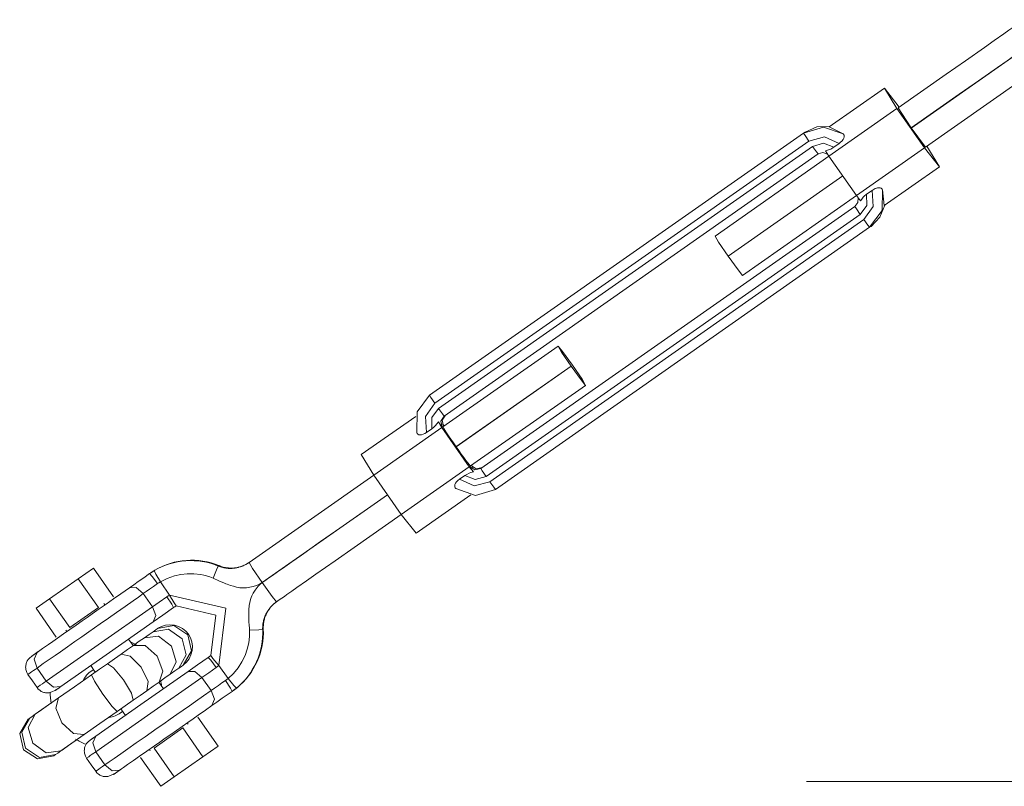
# Model space of a CAD drawing. Units: inches. Extents: x 55 to 155, y 75 to 222.
# Drawn here: x 101 to 104, y 106 to 108 of the extents above; entities that cross this region are included whole.
import ezdxf

# ---------------------------------------------------------------- set-up
doc = ezdxf.new("R2010")
doc.units = ezdxf.units.IN
doc.header["$MEASUREMENT"] = 0
doc.layers.add('Ebene 1', color=7, linetype='Continuous')

# ---------------------------------------------------------------- blocks, each defined once
blk = doc.blocks.new('block 2')
at = {"layer": 'Ebene 1', "color": 168, "lineweight": 9, "true_color": 0x090c05}
for points in [[(104.0456, 107.6309), (104.196, 107.7362), (104.2559, 107.7782), (104.3158, 107.8201), (104.3461, 107.8413), (104.3763, 107.8625), (104.392, 107.8735), (104.4076, 107.8844), (104.4235, 107.8955), (104.4395, 107.9067)], [(104.0864, 107.5681), (104.2368, 107.6734), (104.2967, 107.7153), (104.3566, 107.7573), (104.3869, 107.7785), (104.4172, 107.7997), (104.4328, 107.8106), (104.4484, 107.8215), (104.4643, 107.8327), (104.4803, 107.8439)], [(104.4804, 107.8437), (104.0865, 107.5679)], [(104.5255, 107.7838), (104.1316, 107.508)], [(103.8293, 107.5711), (104.0025, 107.6924)], [(104.0418, 107.6284), (104.0025, 107.6924)], [(104.0025, 107.6924), (104.0493, 107.6336)], [(103.829, 107.4793), (104.0418, 107.6284)], [(104.1279, 107.5054), (104.0418, 107.6284)], [(104.0456, 107.6309), (104.0865, 107.568), (104.1316, 107.508)], [(103.8738, 107.5495), (103.8123, 107.571), (103.7499, 107.5521)], [(103.7542, 107.5551), (103.7911, 107.5714), (103.8314, 107.5726)], [(103.8738, 107.5495), (103.8293, 107.5711)], [(102.5792, 106.7323), (103.7499, 107.5521)], [(103.7542, 107.5551), (103.7499, 107.5521)], [(103.7499, 107.5521), (103.7544, 107.5445), (103.7663, 107.5269)], [(103.7663, 107.5269), (103.8151, 107.5402), (103.8612, 107.5195)], [(103.8612, 107.5195), (103.8656, 107.5231), (103.8695, 107.5269), (103.8732, 107.5317), (103.8757, 107.5364), (103.8768, 107.5404), (103.8768, 107.544), (103.8765, 107.5454), (103.876, 107.5466), (103.875, 107.5481), (103.8738, 107.5495)], [(103.7663, 107.5269), (102.5955, 106.7071)], [(102.607, 106.6907), (103.7778, 107.5105)], [(103.8444, 107.5077), (103.8115, 107.5204), (103.7778, 107.5105)], [(103.7958, 107.4866), (103.7902, 107.4933), (103.7778, 107.5105)], [(103.8444, 107.5077), (103.8612, 107.5195)], [(104.1354, 107.5106), (104.1747, 107.4465)], [(103.7958, 107.4866), (102.6251, 106.6668)], [(103.4725, 107.2297), (103.829, 107.4793)], [(103.7958, 107.4866), (103.8102, 107.4911), (103.8246, 107.4864)], [(103.8183, 107.4968), (103.8247, 107.4986), (103.8312, 107.5008), (103.8345, 107.5022), (103.8379, 107.5038), (103.8411, 107.5057), (103.8444, 107.5077)], [(103.8183, 107.4968), (103.829, 107.4793)], [(103.9151, 107.3564), (103.829, 107.4793)], [(103.9151, 107.3564), (104.1279, 107.5054)], [(104.1747, 107.4465), (104.1279, 107.5054)], [(103.5133, 107.1668), (103.872, 107.4179)], [(103.8721, 107.4178), (103.5135, 107.1666)], [(104.0015, 107.3252), (104.1747, 107.4465)], [(103.9151, 107.3564), (103.5586, 107.1068)], [(103.9151, 107.3564), (103.9278, 107.3403)], [(103.9269, 107.2975), (103.9477, 107.3259), (103.9471, 107.3611)], [(103.9471, 107.3611), (103.944, 107.3588), (103.9411, 107.3563), (103.9385, 107.3537), (103.936, 107.3511), (103.9317, 107.3457), (103.9278, 107.3403)], [(103.9639, 107.3729), (103.9675, 107.3224), (103.9384, 107.2812)], [(103.9639, 107.3729), (103.9471, 107.3611)], [(103.9564, 107.2572), (103.9955, 107.3093), (103.9963, 107.3745)], [(103.9963, 107.3745), (103.9955, 107.3761), (103.9944, 107.3776), (103.9934, 107.3784), (103.9923, 107.3792), (103.9889, 107.3804), (103.9847, 107.3807), (103.9812, 107.3803), (103.9774, 107.3795), (103.9738, 107.3782), (103.9702, 107.3766), (103.967, 107.3748), (103.9639, 107.3729)], [(104.0015, 107.3252), (103.9963, 107.3745)], [(103.9202, 107.3498), (103.9197, 107.3347), (103.9105, 107.3227)], [(104.0036, 107.3267), (103.9887, 107.2892), (103.9607, 107.2602)], [(102.7398, 106.5029), (103.9105, 107.3227)], [(103.9269, 107.2975), (102.7561, 106.4778)], [(103.9105, 107.3227), (103.915, 107.3151), (103.9269, 107.2975)], [(102.7676, 106.4614), (103.9384, 107.2812)], [(103.9564, 107.2572), (103.9508, 107.264), (103.9384, 107.2812)], [(103.9564, 107.2572), (102.7857, 106.4374)], [(103.9564, 107.2572), (103.9607, 107.2602)], [(103.5133, 107.1668), (103.4836, 107.2106), (103.4725, 107.2297)], [(103.5586, 107.1068), (103.5445, 107.1237), (103.5135, 107.1666)], [(102.6211, 106.6335), (102.9813, 106.8857)], [(102.9813, 106.8857), (102.9924, 106.8667), (103.0221, 106.8229)], [(103.0264, 106.8259), (102.9954, 106.8688), (102.9813, 106.8857)], [(102.6619, 106.5706), (103.0221, 106.8229)], [(103.0223, 106.8227), (102.6621, 106.5705)], [(103.0223, 106.8227), (103.0533, 106.7798), (103.0674, 106.7628)], [(103.0674, 106.7628), (103.0563, 106.7819), (103.0265, 106.8257)], [(103.0674, 106.7628), (102.7071, 106.5106)], [(102.5393, 106.615), (102.5401, 106.6802), (102.5792, 106.7323)], [(102.5792, 106.7323), (102.5836, 106.7247), (102.5955, 106.7071)], [(102.5955, 106.7071), (102.5663, 106.6658), (102.57, 106.6154)], [(102.5868, 106.6272), (102.5862, 106.6624), (102.607, 106.6907)], [(102.6251, 106.6668), (102.6194, 106.6735), (102.607, 106.6907)], [(102.5363, 106.6658), (102.3652, 106.546)], [(102.6067, 106.6484), (102.602, 106.6421), (102.5981, 106.6373), (102.5926, 106.6318), (102.5868, 106.6272)], [(102.6067, 106.6484), (102.6174, 106.6309)], [(102.6189, 106.632), (102.6154, 106.6367), (102.6131, 106.6397), (102.61, 106.6439), (102.6067, 106.6484)], [(102.6251, 106.6668), (102.6148, 106.6507), (102.6189, 106.632)], [(102.6232, 106.635), (102.6191, 106.6537), (102.6294, 106.6698)], [(102.6174, 106.6309), (102.4045, 106.4819)], [(102.57, 106.6154), (102.5648, 106.6122), (102.5595, 106.6098), (102.5544, 106.6084), (102.5498, 106.6079), (102.5458, 106.6084), (102.5427, 106.6099), (102.5406, 106.6121), (102.5393, 106.615)], [(102.5868, 106.6272), (102.57, 106.6154)], [(102.7035, 106.508), (102.6174, 106.6309)], [(102.6211, 106.6335), (102.6189, 106.632)], [(102.6248, 106.6361), (102.6196, 106.6427)], [(102.7072, 106.5106), (102.7059, 106.5115), (102.7031, 106.5147), (102.6987, 106.5201), (102.693, 106.5276), (102.6863, 106.5367), (102.6786, 106.5472), (102.6704, 106.5586), (102.662, 106.5706), (102.6536, 106.5826), (102.6457, 106.5942), (102.6385, 106.6049), (102.6322, 106.6144), (102.6272, 106.6223), (102.6236, 106.6283), (102.6215, 106.632), (102.6211, 106.6335)], [(102.4045, 106.4819), (102.3652, 106.546)], [(102.7035, 106.508), (102.4906, 106.3589)], [(102.6895, 106.4806), (102.6957, 106.4844), (102.7029, 106.4877), (102.7087, 106.4897), (102.7162, 106.4919)], [(102.7035, 106.508), (102.7162, 106.4919)], [(102.7051, 106.5091), (102.7072, 106.5106)], [(102.7051, 106.5091), (102.7211, 106.4988), (102.7398, 106.5029)], [(102.7162, 106.4919), (102.7131, 106.4966), (102.7103, 106.501), (102.7081, 106.5044), (102.7051, 106.5091)], [(102.7072, 106.5107), (102.7076, 106.5109)], [(102.7441, 106.5059), (102.7254, 106.5018), (102.7093, 106.5121)], [(102.7152, 106.5061), (102.7109, 106.5132)], [(102.7398, 106.5029), (102.7442, 106.4953), (102.7561, 106.4778)], [(102.0144, 106.2087), (102.4046, 106.4819)], [(102.4906, 106.3589), (102.4045, 106.4819)], [(102.6618, 106.44), (102.6595, 106.4422), (102.6582, 106.445), (102.6579, 106.4484), (102.6587, 106.4523), (102.6607, 106.4565), (102.6638, 106.4608), (102.6679, 106.465), (102.6727, 106.4688)], [(102.6727, 106.4688), (102.6895, 106.4806)], [(102.6727, 106.4688), (102.7188, 106.4481), (102.7676, 106.4614)], [(102.7561, 106.4778), (102.7223, 106.4679), (102.6895, 106.4806)], [(102.7857, 106.4374), (102.78, 106.4442), (102.7676, 106.4614)], [(102.7857, 106.4374), (102.7233, 106.4185), (102.6618, 106.44)], [(102.0552, 106.1458), (102.4475, 106.4205)], [(102.4476, 106.4203), (102.2982, 106.3157), (102.2383, 106.2738), (102.1784, 106.2318), (102.1485, 106.2109), (102.1186, 106.1899), (102.103, 106.1791), (102.0875, 106.1682), (102.0796, 106.1626), (102.0716, 106.157), (102.0634, 106.1513), (102.0553, 106.1456)], [(102.7085, 106.4198), (102.5374, 106.3001)], [(102.4906, 106.359), (102.3433, 106.2559), (102.2834, 106.2139), (102.2235, 106.172), (102.1936, 106.151), (102.1637, 106.1301), (102.1481, 106.1192), (102.1326, 106.1083), (102.1247, 106.1027), (102.1167, 106.0972), (102.1086, 106.0915), (102.1004, 106.0858)], [(102.5374, 106.3001), (102.4906, 106.3589)], [(101.9199, 106.1989), (101.9078, 106.2035), (101.8953, 106.2074), (101.8827, 106.2106), (101.8699, 106.213), (101.857, 106.2147), (101.844, 106.2157), (101.831, 106.2159), (101.818, 106.2153), (101.8051, 106.214), (101.7922, 106.212), (101.7795, 106.2092), (101.767, 106.2056), (101.7547, 106.2014), (101.7426, 106.1965), (101.7309, 106.1908), (101.7195, 106.1845)], [(101.4798, 106.1578), (101.5274, 106.1912)], [(101.5274, 106.1912), (101.5905, 106.1011)], [(101.7195, 106.1845), (101.7189, 106.1841), (101.7183, 106.1838), (101.7177, 106.1834), (101.7171, 106.183), (101.7165, 106.1827), (101.7158, 106.1823), (101.7152, 106.1819), (101.7147, 106.1815), (101.7141, 106.1812), (101.7134, 106.1808), (101.7128, 106.1804), (101.7122, 106.18), (101.7117, 106.1796), (101.711, 106.1792), (101.7105, 106.1788), (101.7099, 106.1784), (101.7093, 106.1781), (101.7087, 106.1777), (101.7081, 106.1773), (101.7075, 106.1769), (101.7069, 106.1765), (101.7063, 106.1761), (101.7057, 106.1757), (101.7052, 106.1753)], [(101.7195, 106.1845), (101.7149, 106.1817), (101.7104, 106.1788)], [(101.7175, 106.1831), (101.7289, 106.1894), (101.7406, 106.1951), (101.7527, 106.2), (101.765, 106.2042), (101.7775, 106.2078), (101.7902, 106.2106), (101.8031, 106.2126), (101.816, 106.2139), (101.829, 106.2145), (101.842, 106.2143), (101.855, 106.2133), (101.8679, 106.2116), (101.8807, 106.2092), (101.8933, 106.206), (101.9058, 106.2021), (101.9179, 106.1975)], [(101.9015, 106.1597), (101.9127, 106.1861), (101.9179, 106.1975)], [(101.9179, 106.1975), (101.9214, 106.1961), (101.9248, 106.1949), (101.9283, 106.1939), (101.9318, 106.193), (101.9352, 106.1922), (101.9386, 106.1915), (101.942, 106.191), (101.9454, 106.1906), (101.9471, 106.1905), (101.9488, 106.1903), (101.9504, 106.1902), (101.952, 106.1902), (101.9552, 106.1901), (101.9584, 106.1902), (101.9615, 106.1903), (101.9646, 106.1905), (101.9661, 106.1907), (101.9675, 106.1908), (101.9683, 106.1909), (101.969, 106.191), (101.9698, 106.1911), (101.9705, 106.1912), (101.9762, 106.1923), (101.9821, 106.1936), (101.9877, 106.1953), (101.9934, 106.1974), (101.9962, 106.1985), (101.9989, 106.1998), (102.0016, 106.201), (102.0042, 106.2024), (102.0068, 106.2038), (102.0094, 106.2054), (102.0119, 106.207), (102.0144, 106.2087)], [(101.9179, 106.1975), (101.9199, 106.1989)], [(102.0144, 106.2087), (102.0138, 106.2082), (102.0132, 106.2078), (102.0126, 106.2074), (102.0119, 106.207), (102.0107, 106.2062), (102.0094, 106.2054), (102.0069, 106.2039), (102.0043, 106.2025), (102.0018, 106.2011), (101.9992, 106.1999), (101.9965, 106.1987), (101.9939, 106.1977), (101.9912, 106.1967), (101.9884, 106.1957), (101.9856, 106.1949), (101.9828, 106.1941), (101.9814, 106.1937), (101.9799, 106.1934), (101.9785, 106.1931), (101.9771, 106.1928), (101.9742, 106.1923), (101.9713, 106.1919), (101.9683, 106.1915), (101.9654, 106.1913), (101.9639, 106.1912), (101.9625, 106.1911), (101.961, 106.1911), (101.9595, 106.1911), (101.9581, 106.1911), (101.9566, 106.1911), (101.955, 106.1911), (101.9535, 106.1912), (101.9503, 106.1914), (101.9472, 106.1917), (101.9439, 106.1922), (101.9405, 106.1927), (101.9371, 106.1934), (101.9337, 106.1942), (101.9303, 106.1952), (101.9269, 106.1963), (101.9251, 106.1969), (101.9234, 106.1975), (101.9225, 106.1978), (101.9216, 106.1982), (101.9208, 106.1985), (101.9199, 106.1989)], [(102.0552, 106.1458), (102.0254, 106.1896), (102.0144, 106.2087)], [(101.39, 106.095), (101.4798, 106.1578)], [(101.5429, 106.0677), (101.4798, 106.1578)], [(101.6402, 106.1297), (101.6532, 106.1389), (101.6674, 106.1488), (101.6849, 106.1611), (101.7031, 106.1738)], [(101.7031, 106.1738), (101.7037, 106.1742), (101.7043, 106.1746), (101.7049, 106.175), (101.7055, 106.1754), (101.7061, 106.1758), (101.7067, 106.1762), (101.7072, 106.1766), (101.7078, 106.177), (101.7084, 106.1774), (101.709, 106.1778), (101.7096, 106.1782), (101.7102, 106.1786), (101.7108, 106.179), (101.7114, 106.1794), (101.712, 106.1798), (101.7126, 106.1801), (101.7133, 106.1805), (101.7139, 106.1809), (101.7145, 106.1813), (101.7151, 106.1816), (101.7157, 106.182), (101.7163, 106.1824), (101.7169, 106.1827), (101.7175, 106.1831)], [(101.7282, 106.1426), (101.7114, 106.1653), (101.7031, 106.1738)], [(101.7368, 106.1479), (101.7227, 106.1725), (101.7175, 106.1831)], [(101.7368, 106.1479), (101.7584, 106.1589), (101.7812, 106.1669), (101.8006, 106.1712), (101.8203, 106.1734), (101.8418, 106.1734), (101.8631, 106.1709), (101.8724, 106.169), (101.8816, 106.1666), (101.8917, 106.1634), (101.9015, 106.1597)], [(101.9015, 106.1597), (101.9197, 106.1515), (101.9377, 106.1436), (101.942, 106.142), (101.9463, 106.1405), (101.9515, 106.1387), (101.9567, 106.137), (101.966, 106.1342), (101.9754, 106.1318), (101.9858, 106.1298), (101.9964, 106.1291), (102.0065, 106.1295), (102.0166, 106.1309), (102.0271, 106.1333), (102.0373, 106.1366), (102.0465, 106.1406), (102.0552, 106.1458)], [(101.351, 105.9272), (101.368, 105.9392), (101.3866, 105.9522), (101.4004, 105.9618), (101.4146, 105.9718), (101.4339, 105.9853), (101.4537, 105.9992), (101.4729, 106.0126), (101.4924, 106.0263), (101.5076, 106.0369), (101.5228, 106.0476), (101.5453, 106.0633), (101.5673, 106.0787), (101.5905, 106.0949), (101.6126, 106.1105), (101.6267, 106.1203), (101.6402, 106.1297)], [(101.6833, 106.1111), (101.6611, 106.1301), (101.6402, 106.1297)], [(101.6833, 106.1111), (101.6926, 106.1176), (101.7027, 106.1247), (101.7152, 106.1335), (101.7282, 106.1426)], [(101.7282, 106.1426), (101.7324, 106.1453), (101.7368, 106.1479)], [(101.7655, 106.1068), (101.7368, 106.1479)], [(102.0553, 106.1456), (102.0532, 106.1441), (102.051, 106.1425), (102.049, 106.1408), (102.047, 106.139), (102.0431, 106.135), (102.0395, 106.1308), (102.033, 106.1219), (102.0273, 106.1125), (102.0252, 106.1087), (102.0234, 106.1048), (102.0209, 106.099), (102.0188, 106.0931), (102.0163, 106.0836), (102.0147, 106.0741), (102.0142, 106.0696), (102.0138, 106.065), (102.0135, 106.0603), (102.0133, 106.0557), (102.0131, 106.045), (102.0133, 106.0342), (102.0135, 106.0293), (102.0138, 106.0244), (102.0141, 106.0199), (102.0145, 106.0154), (102.0149, 106.0105), (102.0153, 106.0056), (102.0155, 106.0036), (102.0156, 106.0016), (102.0157, 105.9991), (102.0158, 105.9965)], [(102.0553, 106.1456), (102.0863, 106.1027), (102.1004, 106.0858)], [(101.3478, 106.0654), (101.39, 106.095)], [(101.3508, 105.8783), (101.3704, 105.8921), (101.3918, 105.907), (101.4076, 105.9181), (101.424, 105.9296), (101.4461, 105.945), (101.4689, 105.961), (101.491, 105.9764), (101.5133, 105.9921), (101.5309, 106.0044), (101.5484, 106.0166), (101.5742, 106.0347), (101.5994, 106.0524), (101.6261, 106.0711), (101.6516, 106.0889), (101.6678, 106.1003), (101.6833, 106.1111)], [(101.39, 106.095), (101.4531, 106.0049)], [(101.7119, 106.0701), (101.6833, 106.1111)], [(101.7569, 106.1016), (101.7331, 106.085), (101.7119, 106.0701)], [(101.7655, 106.1068), (101.7611, 106.1043), (101.7569, 106.1016)], [(101.7569, 106.1016), (101.7725, 106.078), (101.7777, 106.0673)], [(101.9196, 105.8868), (101.9416, 106.0661), (101.7655, 106.1068)], [(101.7655, 106.1068), (101.7796, 106.0823), (101.7861, 106.0726)], [(101.3478, 106.0654), (101.4109, 105.9753)], [(101.7119, 106.0701), (101.5419, 105.9511), (101.3795, 105.8373)], [(101.4531, 106.0049), (101.5429, 106.0677)], [(101.563, 106.0757), (101.5601, 106.0798)], [(101.7119, 106.0701), (101.7223, 106.0428), (101.7147, 106.0233)], [(101.7777, 106.0673), (101.7444, 106.044), (101.7147, 106.0233)], [(101.7777, 106.0673), (101.7819, 106.07), (101.7861, 106.0726)], [(101.8945, 105.9178), (101.91, 106.044), (101.7861, 106.0726)], [(102.1004, 106.0858), (102.0998, 106.0853), (102.0992, 106.0849), (102.0986, 106.0845), (102.098, 106.084), (102.0968, 106.0831), (102.0956, 106.0822), (102.0945, 106.0813), (102.0933, 106.0803), (102.0922, 106.0794), (102.0911, 106.0784), (102.0868, 106.0743), (102.0827, 106.07), (102.0807, 106.0677), (102.0789, 106.0654), (102.0778, 106.0641), (102.0768, 106.0627), (102.076, 106.0616), (102.0753, 106.0606), (102.0736, 106.0581), (102.072, 106.0556), (102.0705, 106.0531), (102.069, 106.0505), (102.0683, 106.0491), (102.0676, 106.0478), (102.067, 106.0465), (102.0663, 106.0451), (102.0657, 106.0437), (102.0651, 106.0423), (102.0645, 106.0409), (102.0639, 106.0395), (102.0617, 106.0335), (102.0599, 106.0272), (102.0591, 106.0239), (102.0584, 106.0205), (102.0579, 106.0171), (102.0574, 106.0136), (102.0571, 106.01), (102.0569, 106.0064), (102.0568, 106.0045), (102.0568, 106.0027), (102.0568, 106.0018), (102.0569, 106.0008), (102.0569, 105.9999), (102.0569, 105.999)], [(102.0589, 106.0004), (102.0589, 106.0013), (102.0588, 106.0022), (102.0588, 106.0032), (102.0588, 106.0041), (102.0588, 106.0059), (102.0588, 106.0078), (102.059, 106.0114), (102.0593, 106.0149), (102.0597, 106.0184), (102.0602, 106.0217), (102.0608, 106.025), (102.0615, 106.0282), (102.0623, 106.0313), (102.0631, 106.0344), (102.0641, 106.0374), (102.0651, 106.0403), (102.0663, 106.0432), (102.0674, 106.0459), (102.0687, 106.0486), (102.07, 106.0512), (102.0707, 106.0525), (102.0714, 106.0538), (102.0721, 106.055), (102.0728, 106.0563), (102.0743, 106.0587), (102.0759, 106.061), (102.0792, 106.0656), (102.0829, 106.0701), (102.0849, 106.0723), (102.0869, 106.0744), (102.089, 106.0764), (102.0912, 106.0784), (102.0934, 106.0804), (102.0957, 106.0822), (102.098, 106.084), (102.1004, 106.0858)], [(101.7147, 106.0233), (101.5668, 105.9197), (101.4255, 105.8207)], [(101.7277, 106.0018), (101.7226, 105.9982), (101.7139, 105.9921)], [(101.7941, 105.8775), (101.8177, 105.9201), (101.8046, 105.9702), (101.762, 105.9997), (101.7139, 105.9921)], [(101.808, 105.8872), (101.8344, 105.9318), (101.8224, 105.9827), (101.7787, 106.0113), (101.7277, 106.0018)], [(101.8093, 105.8881), (101.8189, 105.897), (101.8266, 105.9071), (101.8326, 105.9196), (101.8362, 105.9331), (101.8369, 105.9469), (101.8349, 105.9607), (101.8307, 105.9728), (101.8243, 105.984), (101.816, 105.9939), (101.806, 106.002), (101.7938, 106.0085), (101.7805, 106.0126), (101.7666, 106.0138), (101.7528, 106.0124), (101.7407, 106.0087), (101.7291, 106.0027)], [(102.0569, 105.999), (102.0571, 105.986), (102.0565, 105.9729), (102.0552, 105.96), (102.0531, 105.9472), (102.0503, 105.9344), (102.0468, 105.9219), (102.0425, 105.9096), (102.0375, 105.8976), (102.0319, 105.8859), (102.0255, 105.8745), (102.0186, 105.8635), (102.011, 105.8529), (102.0028, 105.8428), (101.994, 105.8332), (101.9847, 105.8241), (101.9749, 105.8156)], [(101.9769, 105.817), (101.9867, 105.8255), (101.996, 105.8346), (102.0048, 105.8442), (102.013, 105.8543), (102.0206, 105.8649), (102.0275, 105.8759), (102.0339, 105.8873), (102.0395, 105.899), (102.0445, 105.911), (102.0487, 105.9233), (102.0523, 105.9358), (102.0551, 105.9485), (102.0572, 105.9614), (102.0585, 105.9744), (102.0591, 105.9873), (102.0589, 106.0004)], [(102.0158, 105.9965), (102.0444, 105.9979), (102.0569, 105.999)], [(102.0569, 105.999), (102.0589, 106.0004)], [(101.4413, 105.9966), (101.4442, 105.9925)], [(101.6519, 105.9487), (101.6375, 105.9692)], [(101.6873, 105.9734), (101.6709, 105.962), (101.6523, 105.9489)], [(101.7139, 105.9921), (101.7021, 105.9838), (101.6873, 105.9734)], [(101.7675, 105.8588), (101.7863, 105.8981), (101.7712, 105.9468), (101.7306, 105.9777), (101.6873, 105.9734)], [(102.0158, 105.9965), (102.0156, 105.977), (102.0134, 105.9577), (102.0087, 105.9373), (102.0018, 105.9175), (101.992, 105.8975), (101.9799, 105.8788), (101.9651, 105.8613), (101.9484, 105.8457)], [(101.6523, 105.9489), (101.6337, 105.9359), (101.6138, 105.922)], [(101.7325, 105.8343), (101.7449, 105.8691), (101.7271, 105.9159), (101.6892, 105.9486), (101.6523, 105.9489)], [(101.351, 105.9272), (101.3417, 105.9209), (101.3337, 105.9148), (101.3278, 105.9101), (101.3224, 105.9041), (101.3213, 105.9025), (101.3201, 105.9006), (101.319, 105.8985), (101.318, 105.8962), (101.3171, 105.8937), (101.3163, 105.8909), (101.3156, 105.8878), (101.3153, 105.8847), (101.3151, 105.8813), (101.3153, 105.8779), (101.3157, 105.8743), (101.3165, 105.8709), (101.3189, 105.8644), (101.3223, 105.8584)], [(101.3548, 105.9299), (101.3457, 105.9236), (101.3388, 105.9187), (101.3341, 105.9155), (101.3322, 105.9141), (101.333, 105.9147), (101.3364, 105.9171), (101.3397, 105.9193), (101.3437, 105.9222), (101.3472, 105.9246), (101.351, 105.9272)], [(101.3508, 105.8783), (101.3414, 105.9062), (101.351, 105.9272)], [(101.6138, 105.922), (101.5928, 105.9073), (101.571, 105.892)], [(101.6941, 105.8074), (101.6982, 105.8364), (101.6771, 105.8809), (101.6425, 105.916), (101.6138, 105.922)], [(101.8237, 105.8676), (101.8534, 105.8884), (101.8867, 105.9117)], [(101.8945, 105.9178), (101.8906, 105.9148), (101.8867, 105.9117)], [(101.9118, 105.8804), (101.8949, 105.9032), (101.8867, 105.9117)], [(101.9196, 105.8868), (101.9014, 105.9084), (101.8945, 105.9178)], [(101.3223, 105.8584), (101.3288, 105.8629), (101.3337, 105.8663), (101.3398, 105.8706), (101.345, 105.8743), (101.3508, 105.8783)], [(101.3795, 105.8373), (101.3508, 105.8783)], [(101.5188, 105.886), (101.5331, 105.8655)], [(101.571, 105.892), (101.5463, 105.8747), (101.5214, 105.8573)], [(101.6512, 105.7774), (101.6459, 105.7998), (101.6209, 105.8415), (101.5902, 105.8793), (101.571, 105.892)], [(101.7941, 105.8775), (101.7823, 105.8692), (101.7675, 105.8588)], [(101.808, 105.8872), (101.8029, 105.8836), (101.7941, 105.8775)], [(101.8668, 105.8489), (101.888, 105.8638), (101.9118, 105.8804)], [(101.9118, 105.8804), (101.9158, 105.8835), (101.9196, 105.8868)], [(101.9484, 105.8457), (101.9196, 105.8868)], [(101.3223, 105.8584), (101.3367, 105.8379), (101.351, 105.8174)], [(101.5214, 105.8573), (101.4676, 105.8196), (101.4181, 105.7849)], [(101.6016, 105.7427), (101.5862, 105.758), (101.5571, 105.7969), (101.5305, 105.8376), (101.5214, 105.8573)], [(101.5343, 105.6162), (101.6968, 105.7299), (101.8668, 105.8489)], [(101.5345, 105.6651), (101.6758, 105.7641), (101.8237, 105.8676)], [(101.7675, 105.8588), (101.7511, 105.8474), (101.7325, 105.8343)], [(101.8668, 105.8489), (101.8447, 105.868), (101.8237, 105.8676)], [(101.8955, 105.808), (101.8668, 105.8489)], [(101.9484, 105.8457), (101.9445, 105.8425), (101.9404, 105.8395)], [(101.9484, 105.8457), (101.9667, 105.824), (101.9749, 105.8156)], [(101.3795, 105.8373), (101.3733, 105.833), (101.3679, 105.8292), (101.361, 105.8244), (101.3558, 105.8208), (101.351, 105.8174)], [(101.351, 105.8174), (101.3548, 105.8128), (101.3592, 105.8088), (101.3616, 105.807), (101.3642, 105.8055), (101.3668, 105.8041), (101.3694, 105.803), (101.3719, 105.8022), (101.3745, 105.8015), (101.377, 105.801), (101.3794, 105.8007), (101.3841, 105.8007), (101.3885, 105.8013), (101.3973, 105.8039), (101.406, 105.8082), (101.4155, 105.8138), (101.4255, 105.8207)], [(101.3795, 105.8373), (101.4025, 105.8189), (101.4255, 105.8207)], [(101.4255, 105.8207), (101.4215, 105.8179), (101.4179, 105.8154), (101.4133, 105.8122), (101.4099, 105.8098), (101.4072, 105.8079), (101.4069, 105.8077), (101.4079, 105.8084), (101.4096, 105.8096), (101.4122, 105.8114), (101.4154, 105.8137), (101.4217, 105.8181), (101.4293, 105.8234)], [(101.7325, 105.8343), (101.714, 105.8213), (101.6941, 105.8074)], [(101.7465, 105.8136), (101.7321, 105.8341)], [(101.9404, 105.8395), (101.9293, 105.8317), (101.9185, 105.8241), (101.9065, 105.8157), (101.8955, 105.808)], [(101.9404, 105.8395), (101.956, 105.8159), (101.9612, 105.8052)], [(101.9749, 105.8156), (101.9743, 105.8151), (101.9738, 105.8146), (101.9732, 105.8142), (101.9727, 105.8138), (101.9721, 105.8133), (101.9715, 105.8129), (101.971, 105.8124), (101.9704, 105.812), (101.9698, 105.8115), (101.9693, 105.8111), (101.9687, 105.8107), (101.9682, 105.8103), (101.9676, 105.8098), (101.967, 105.8094), (101.9664, 105.809), (101.9659, 105.8085), (101.9653, 105.8081), (101.9647, 105.8077), (101.9641, 105.8073), (101.9636, 105.8069), (101.963, 105.8064), (101.9624, 105.806), (101.9618, 105.8056), (101.9612, 105.8052)], [(101.9633, 105.8066), (101.9639, 105.807), (101.9644, 105.8075), (101.965, 105.8079), (101.9656, 105.8083), (101.9662, 105.8087), (101.9667, 105.8091), (101.9673, 105.8095), (101.9679, 105.8099), (101.9685, 105.8104), (101.969, 105.8108), (101.9696, 105.8112), (101.9702, 105.8117), (101.9707, 105.8121), (101.9713, 105.8125), (101.9719, 105.813), (101.9724, 105.8134), (101.973, 105.8138), (101.9736, 105.8143), (101.9741, 105.8147), (101.9747, 105.8152), (101.9752, 105.8156), (101.9758, 105.8161), (101.9763, 105.8165), (101.9769, 105.817)], [(101.9633, 105.8066), (101.9701, 105.8118), (101.9769, 105.817)], [(101.4181, 105.7849), (101.3763, 105.7557), (101.3453, 105.734)], [(101.4983, 105.6703), (101.4651, 105.6732), (101.4287, 105.707), (101.4094, 105.7527), (101.4181, 105.7849)], [(101.8955, 105.808), (101.8717, 105.7913), (101.8462, 105.7735), (101.8275, 105.7604), (101.8084, 105.747), (101.7881, 105.7328), (101.7675, 105.7184), (101.7474, 105.7043), (101.7272, 105.6901), (101.708, 105.6767), (101.689, 105.6634), (101.6613, 105.644), (101.6347, 105.6254), (101.6127, 105.61), (101.5919, 105.5954), (101.577, 105.585), (101.563, 105.5752)], [(101.6941, 105.8074), (101.6731, 105.7927), (101.6512, 105.7774)], [(101.8955, 105.808), (101.9058, 105.7807), (101.8983, 105.7611)], [(101.9612, 105.8052), (101.9457, 105.7943), (101.9306, 105.7837), (101.9137, 105.7719), (101.8983, 105.7611)], [(101.3865, 105.7629), (101.3652, 105.748), (101.348, 105.736)], [(101.6512, 105.7774), (101.6266, 105.7601), (101.6016, 105.7427)], [(101.8983, 105.7611), (101.8776, 105.7466), (101.8554, 105.7311), (101.8392, 105.7197), (101.8225, 105.7081), (101.8049, 105.6957), (101.787, 105.6832), (101.7694, 105.6709), (101.7519, 105.6586), (101.7352, 105.6469), (101.7187, 105.6354), (101.6946, 105.6185), (101.6714, 105.6023), (101.6523, 105.5889), (101.6342, 105.5762), (101.6212, 105.5671), (101.6091, 105.5586)], [(101.4086, 105.6075), (101.3584, 105.5985), (101.315, 105.6274), (101.3027, 105.678), (101.3284, 105.7221)], [(101.3284, 105.7221), (101.3246, 105.7195), (101.3233, 105.7186)], [(101.4256, 105.6194), (101.379, 105.613), (101.3372, 105.6429), (101.3234, 105.6925), (101.3453, 105.734)], [(101.3453, 105.734), (101.3354, 105.7271), (101.3284, 105.7221)], [(101.6016, 105.7427), (101.5478, 105.705), (101.4983, 105.6703)], [(101.6134, 105.7509), (101.6277, 105.7304)], [(101.9175, 105.6342), (101.8544, 105.7243)], [(101.4035, 105.604), (101.3521, 105.5941), (101.3083, 105.6227), (101.2965, 105.6737), (101.3233, 105.7186)], [(101.7169, 105.628), (101.8068, 105.6909)], [(101.8698, 105.6008), (101.8068, 105.6909)], [(101.824, 105.703), (101.8211, 105.7071)], [(101.4983, 105.6703), (101.4565, 105.6411), (101.4256, 105.6194)], [(101.5345, 105.6651), (101.5252, 105.6587), (101.5172, 105.6527), (101.5113, 105.6479), (101.506, 105.642), (101.5048, 105.6403), (101.5036, 105.6385), (101.5026, 105.6364), (101.5015, 105.6341), (101.5006, 105.6315), (101.4998, 105.6288), (101.4992, 105.6257), (101.4988, 105.6226), (101.4987, 105.6191), (101.4988, 105.6157), (101.4993, 105.6122), (101.5, 105.6088), (101.5024, 105.6023), (101.5059, 105.5962)], [(101.5383, 105.6678), (101.5285, 105.6609), (101.5212, 105.6558), (101.5173, 105.6531), (101.5157, 105.652), (101.5167, 105.6526), (101.5202, 105.6551), (101.5233, 105.6573), (101.5273, 105.66), (101.5307, 105.6624), (101.5345, 105.6651)], [(101.5343, 105.6162), (101.5249, 105.6441), (101.5345, 105.6651)], [(101.4292, 105.6219), (101.4489, 105.6357), (101.4736, 105.653)], [(101.9175, 105.6342), (101.8698, 105.6008)], [(101.4086, 105.6075), (101.4048, 105.6049), (101.4035, 105.604)], [(101.4256, 105.6194), (101.4156, 105.6125), (101.4086, 105.6075)], [(101.5059, 105.5962), (101.5126, 105.601), (101.5174, 105.6043), (101.5234, 105.6085), (101.5286, 105.6121), (101.5343, 105.6162)], [(101.563, 105.5752), (101.5343, 105.6162)], [(101.7378, 105.5084), (101.6748, 105.5985)], [(101.7023, 105.6239), (101.7052, 105.6198)], [(101.78, 105.5379), (101.7169, 105.628)], [(101.8698, 105.6008), (101.78, 105.5379)], [(101.5059, 105.5962), (101.5202, 105.5757), (101.5346, 105.5553)], [(101.563, 105.5752), (101.5559, 105.5702), (101.5497, 105.5659), (101.5445, 105.5623), (101.5404, 105.5594), (101.5346, 105.5553)], [(101.563, 105.5752), (101.586, 105.5568), (101.6091, 105.5586)], [(101.5346, 105.5553), (101.5384, 105.5506), (101.5427, 105.5467), (101.5452, 105.5449), (101.5477, 105.5433), (101.5503, 105.542), (101.5529, 105.5409), (101.5555, 105.54), (101.558, 105.5394), (101.5605, 105.5389), (101.5629, 105.5386), (101.5676, 105.5386), (101.572, 105.5391), (101.5809, 105.5418), (101.5895, 105.5461), (101.599, 105.5517), (101.6091, 105.5586)], [(101.6091, 105.5586), (101.6044, 105.5553), (101.6003, 105.5525), (101.5969, 105.5501), (101.5941, 105.5482), (101.591, 105.5459), (101.5903, 105.5455), (101.5923, 105.5469), (101.5967, 105.55), (101.6037, 105.5549), (101.6129, 105.5613)], [(101.78, 105.5379), (101.7378, 105.5084)], [(103.7589, 105.5232), (145.6363, 105.5232)]]:
    blk.add_lwpolyline(points, dxfattribs=at)
for points in [[(101.6614, 105.9504), (101.6573, 105.9531), (101.6505, 105.9572), (101.6457, 105.9593)], [(101.5289, 105.874), (101.5148, 105.8668), (101.503, 105.855), (101.4958, 105.8409)], [(101.7407, 105.8219), (101.7407, 105.8266), (101.738, 105.8348), (101.7373, 105.8396)], [(101.3914, 105.8034), (101.3914, 105.7918), (101.3935, 105.7781), (101.3955, 105.7672)], [(101.5761, 105.724), (101.5886, 105.7253), (101.602, 105.7306), (101.6123, 105.7378)], [(101.6123, 105.7378), (101.6142, 105.739), (101.617, 105.7415), (101.6189, 105.7431)], [(101.4714, 105.6564), (101.481, 105.6503), (101.4933, 105.6441), (101.5035, 105.64)]]:
    blk.add_open_spline(points, degree=3, dxfattribs=at)

msp = doc.modelspace()

# ---------------------------------------------------------------- block references
at = {"layer": 'Ebene 1'}
msp.add_blockref('block 2', (0, 0), dxfattribs=at)

doc.saveas('drawing.dxf')
